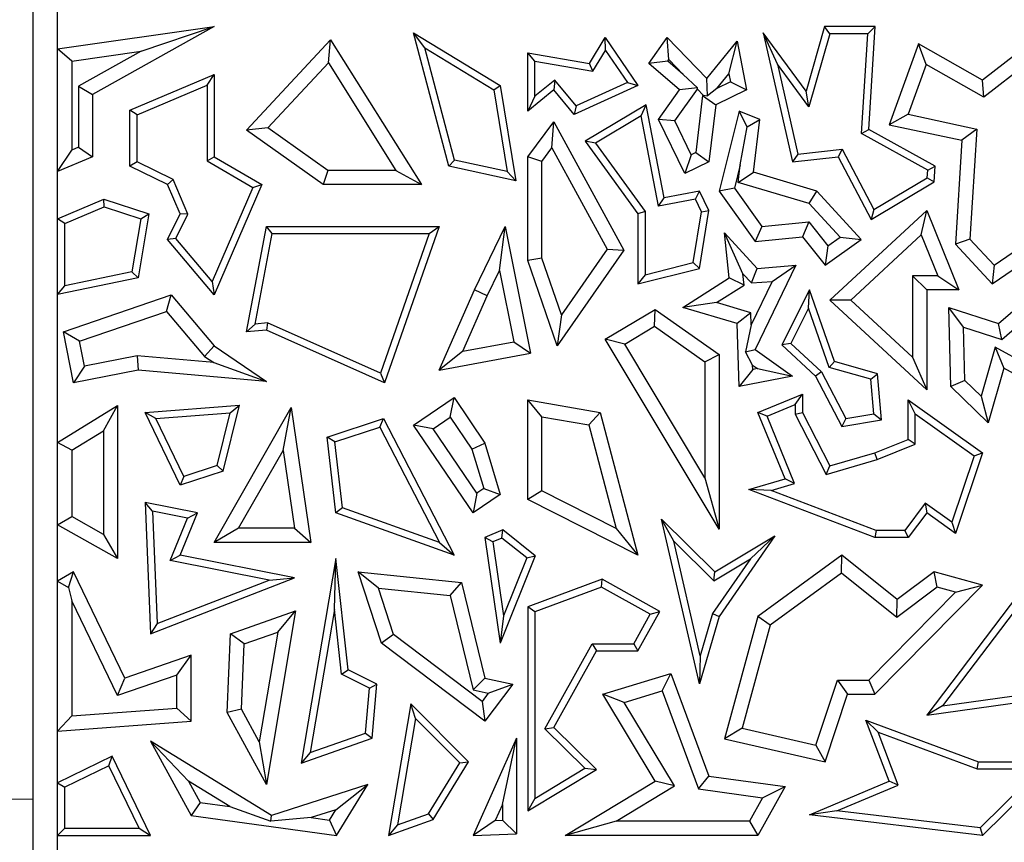
# Model space of a CAD drawing. Units: millimetres. Extents: x 0 to 420, y 0 to 297.
# Drawn here: x 161 to 167, y 257 to 262 of the extents above; entities that cross this region are included whole.
import ezdxf

# ---------------------------------------------------------------- set-up
doc = ezdxf.new("R2010")
doc.units = ezdxf.units.MM

msp = doc.modelspace()

# ---------------------------------------------------------------- linework, layer by layer
at = {"color": 7, "linetype": 'Continuous', "lineweight": 25}
for p, q in [((160.7421, 254.8472), (160.7421, 265.1679)), ((160.589, 255.0835), (160.589, 263.7584)), ((160.7421, 261.8466), (161.7174, 261.9849)), ((161.7174, 261.9849), (160.9602, 261.5618)), ((161.2617, 261.8312), (161.7174, 261.9849)), ((163.0294, 261.8518), (162.9588, 261.9462)), ((162.9588, 261.9462), (163.4996, 261.6182)), ((163.1791, 261.1147), (162.9588, 261.9462)), ((165.2268, 261.75), (165.1372, 261.9462)), ((165.1372, 261.9462), (165.3192, 261.142)), ((165.4045, 261.5829), (165.1372, 261.9462)), ((165.5185, 261.9849), (165.4045, 261.5829)), ((165.5519, 261.9408), (165.5185, 261.9849)), ((165.8352, 261.9849), (165.5185, 261.9849)), ((165.7882, 261.9408), (165.8352, 261.9849)), ((165.7945, 261.3446), (165.8352, 261.9849)), ((166.9338, 261.9849), (166.504, 261.6512)), ((161.9177, 261.3407), (162.4427, 261.9024)), ((162.4289, 261.7585), (162.4427, 261.9024)), ((162.4427, 261.9024), (163.008, 261.0007)), ((164.0544, 261.7551), (164.1537, 261.9177)), ((164.1557, 261.8364), (164.1537, 261.9177)), ((164.1537, 261.9177), (164.3571, 261.6182)), ((164.4254, 261.7551), (164.5387, 261.9177)), ((164.5498, 261.7794), (164.5387, 261.9177)), ((164.5387, 261.9177), (164.7859, 261.662)), ((164.7859, 261.662), (164.9744, 261.8933)), ((164.9233, 261.691), (164.9744, 261.8933)), ((164.9744, 261.8933), (165.0324, 261.5902)), ((165.5519, 261.9408), (165.4223, 261.4843)), ((165.7882, 261.9408), (165.5519, 261.9408)), ((165.7488, 261.3196), (165.7882, 261.9408)), ((160.8302, 261.7701), (160.7421, 261.8466)), ((160.7421, 261.082), (160.7421, 261.8466)), ((160.8302, 261.7701), (161.2617, 261.8312)), ((161.2617, 261.8312), (160.872, 261.6136)), ((163.2148, 261.1521), (163.0294, 261.8518)), ((163.0294, 261.8518), (163.4593, 261.5911)), ((163.7142, 261.7689), (163.6702, 261.8212)), ((163.6702, 261.4589), (163.6702, 261.8212)), ((163.6702, 261.8212), (164.0544, 261.7551)), ((164.0764, 261.7066), (164.1557, 261.8364)), ((164.1557, 261.8364), (164.2912, 261.6367)), ((166.1052, 261.878), (165.922, 261.374)), ((166.1524, 261.7498), (166.1052, 261.878)), ((166.504, 261.6512), (166.1052, 261.878)), ((166.8725, 261.8257), (166.5115, 261.5454)), ((160.8302, 261.7701), (160.8302, 261.2151)), ((162.051, 261.3542), (162.4289, 261.7585)), ((162.4289, 261.7585), (162.8486, 261.0889)), ((163.7142, 261.5512), (163.7142, 261.7689)), ((163.7142, 261.7689), (164.0764, 261.7066)), ((164.5432, 261.7699), (164.4254, 261.7551)), ((164.5432, 261.7699), (164.5498, 261.7794)), ((164.6395, 261.6867), (164.5432, 261.7699)), ((164.5498, 261.7794), (164.6395, 261.6867)), ((164.0764, 261.7066), (164.0544, 261.7551)), ((164.6162, 261.5902), (164.4254, 261.7551)), ((165.2268, 261.75), (165.3534, 261.1902)), ((165.4223, 261.4843), (165.2268, 261.75)), ((166.1524, 261.7498), (166.0394, 261.439)), ((166.5115, 261.5454), (166.1524, 261.7498)), ((161.193, 261.4645), (161.7174, 261.6867)), ((161.6734, 261.6202), (161.7174, 261.6867)), ((161.7174, 261.6867), (161.7174, 261.1744)), ((163.8389, 261.6519), (163.7142, 261.5512)), ((163.8389, 261.6519), (163.8326, 261.5902)), ((163.9715, 261.4911), (163.8389, 261.6519)), ((164.2912, 261.6367), (163.9715, 261.4911)), ((164.2912, 261.6367), (164.3571, 261.6182)), ((164.6395, 261.6867), (164.7273, 261.6036)), ((164.7905, 261.5535), (164.7859, 261.662)), ((164.8486, 261.5993), (164.9233, 261.691)), ((164.9331, 261.6401), (164.8486, 261.5993)), ((164.9233, 261.691), (164.9331, 261.6401)), ((164.9331, 261.6401), (165.0324, 261.5902)), ((166.5115, 261.5454), (166.504, 261.6512)), ((160.872, 261.6136), (160.872, 261.2328)), ((160.872, 261.6136), (160.9602, 261.5618)), ((161.2371, 261.4353), (161.6734, 261.6202)), ((161.6734, 261.6202), (161.6734, 261.1492)), ((163.4593, 261.5911), (163.4996, 261.6182)), ((163.4593, 261.5911), (163.5427, 261.0813)), ((163.4996, 261.6182), (163.5966, 261.0245)), ((163.8326, 261.5902), (163.6702, 261.4589)), ((163.959, 261.4369), (163.8326, 261.5902)), ((164.3571, 261.6182), (163.959, 261.4369)), ((164.4854, 261.4062), (164.6162, 261.5902)), ((164.5874, 261.3976), (164.7279, 261.5952)), ((164.7273, 261.6036), (164.6162, 261.5902)), ((164.7279, 261.5952), (164.7273, 261.6036)), ((164.7279, 261.5952), (164.7636, 261.5582)), ((164.8486, 261.5993), (164.7905, 261.5535)), ((165.0324, 261.5902), (164.8415, 261.498)), ((165.4223, 261.4843), (165.4045, 261.5829)), ((160.9602, 261.5618), (160.9602, 261.1744)), ((163.7142, 261.5512), (163.6702, 261.4589)), ((164.7598, 261.5564), (164.7167, 261.2004)), ((164.7636, 261.5582), (164.7598, 261.5564)), ((164.7598, 261.5564), (164.8415, 261.498)), ((164.7636, 261.5582), (164.7905, 261.5535)), ((161.2371, 261.4353), (161.193, 261.4645)), ((161.193, 261.1147), (161.193, 261.4645)), ((163.9715, 261.4911), (163.959, 261.4369)), ((164.4076, 261.4982), (164.0279, 261.2718)), ((164.3763, 261.4283), (164.4076, 261.4982)), ((164.5208, 260.9179), (164.4076, 261.4982)), ((164.8415, 261.498), (164.7985, 261.142)), ((164.9873, 261.4589), (164.8625, 260.9606)), ((165.0378, 261.3595), (164.9873, 261.4589)), ((165.1171, 261.4062), (164.9873, 261.4589)), ((161.2371, 261.1423), (161.2371, 261.4353)), ((163.6702, 261.1744), (163.8326, 261.3911)), ((163.821, 261.2287), (163.8326, 261.3911)), ((163.8326, 261.3911), (164.2697, 260.5927)), ((164.3763, 261.4283), (164.0919, 261.2587)), ((164.486, 260.8662), (164.3763, 261.4283)), ((164.5874, 261.3976), (164.4854, 261.4062)), ((164.6482, 261.0693), (164.4854, 261.4062)), ((164.6892, 261.1871), (164.5874, 261.3976)), ((165.0378, 261.3595), (165.1171, 261.4062)), ((165.0774, 261.0774), (165.1171, 261.4062)), ((166.0394, 261.439), (165.922, 261.374)), ((166.0394, 261.439), (166.4682, 261.3468)), ((162.051, 261.3542), (161.9177, 261.3407)), ((162.397, 261.0007), (161.9177, 261.3407)), ((162.4251, 261.0889), (162.051, 261.3542)), ((164.9942, 261.1235), (165.0378, 261.3595)), ((165.7488, 261.3196), (165.7945, 261.3446)), ((166.208, 261.1147), (165.7945, 261.3446)), ((165.922, 261.374), (166.3754, 261.2766)), ((166.4682, 261.3468), (166.3754, 261.2766)), ((166.4682, 261.3468), (166.4247, 260.6612)), ((164.0919, 261.2587), (164.0279, 261.2718)), ((164.0279, 261.2718), (164.3571, 260.8178)), ((166.1622, 261.0897), (165.7488, 261.3196)), ((166.3754, 261.2766), (166.3343, 260.6291)), ((160.7421, 261.082), (160.8302, 261.2151)), ((160.872, 261.2328), (160.8302, 261.2151)), ((160.872, 261.2328), (160.9602, 261.1744)), ((163.7583, 261.145), (163.821, 261.2287)), ((163.821, 261.2287), (164.1662, 260.5983)), ((164.0919, 261.2587), (164.4012, 260.8321)), ((165.3534, 261.1902), (165.6298, 261.2216)), ((165.6298, 261.2216), (165.6047, 261.1744)), ((165.6298, 261.2216), (165.8271, 260.8445)), ((160.9602, 261.1744), (160.7421, 261.082)), ((161.6734, 261.1492), (161.7174, 261.1744)), ((161.6734, 261.1492), (161.9581, 260.9824)), ((161.7174, 261.1744), (162.0141, 261.0007)), ((163.2148, 261.1521), (163.1791, 261.1147)), ((163.5427, 261.0813), (163.2148, 261.1521)), ((163.7583, 261.145), (163.6702, 261.1744)), ((163.6702, 260.5275), (163.6702, 261.1744)), ((163.7583, 260.5423), (163.7583, 261.145)), ((164.6892, 261.1871), (164.6482, 261.0693)), ((164.7167, 261.2004), (164.6892, 261.1871)), ((164.7167, 261.2004), (164.7985, 261.142)), ((165.3534, 261.1902), (165.3192, 261.142)), ((165.3192, 261.142), (165.6047, 261.1744)), ((165.6047, 261.1744), (165.8097, 260.7827)), ((161.2371, 261.1423), (161.193, 261.1147)), ((161.4271, 261.0007), (161.193, 261.1147)), ((161.4613, 261.0331), (161.2371, 261.1423)), ((162.4251, 261.0889), (162.397, 261.0007)), ((162.8486, 261.0889), (162.4251, 261.0889)), ((162.8486, 261.0889), (163.008, 261.0007)), ((163.5966, 261.0245), (163.1791, 261.1147)), ((164.7985, 261.142), (164.6482, 261.0693)), ((164.9942, 261.1235), (164.9579, 260.9787)), ((164.9809, 261.014), (164.9942, 261.1235)), ((166.1593, 261.0436), (166.1622, 261.0897)), ((166.1622, 261.0897), (166.208, 261.1147)), ((166.2018, 261.0177), (166.208, 261.1147)), ((161.4613, 261.0331), (161.4271, 261.0007)), ((161.553, 260.8166), (161.4613, 261.0331)), ((163.5427, 261.0813), (163.5966, 261.0245)), ((164.9809, 261.014), (165.0774, 261.0774)), ((165.4721, 260.9606), (165.0774, 261.0774)), ((165.8271, 260.8445), (166.1593, 261.0436)), ((166.1593, 261.0436), (166.2018, 261.0177)), ((161.5046, 260.8178), (161.4271, 261.0007)), ((161.9581, 260.9824), (161.7052, 260.3968)), ((162.0141, 261.0007), (161.7174, 260.3138)), ((161.9581, 260.9824), (162.0141, 261.0007)), ((163.008, 261.0007), (162.397, 261.0007)), ((164.7394, 260.9606), (164.5208, 260.9179)), ((164.7145, 260.9108), (164.7394, 260.9606)), ((164.7985, 260.8384), (164.7394, 260.9606)), ((164.9579, 260.9787), (164.8625, 260.9606)), ((164.8625, 260.9606), (165.0864, 260.6468)), ((164.9579, 260.9787), (165.1285, 260.7396)), ((165.4235, 260.883), (164.9809, 261.014)), ((165.4235, 260.883), (165.4721, 260.9606)), ((165.7479, 260.6587), (165.4721, 260.9606)), ((165.8097, 260.7827), (166.2018, 261.0177)), ((160.7421, 260.7869), (161.0309, 260.9093)), ((161.0329, 260.8622), (161.0309, 260.9093)), ((161.0309, 260.9093), (161.3101, 260.8178)), ((164.486, 260.8662), (164.5208, 260.9179)), ((164.7145, 260.9108), (164.486, 260.8662)), ((164.7527, 260.8318), (164.7145, 260.9108)), ((160.7861, 260.7577), (161.0329, 260.8622)), ((161.0329, 260.8622), (161.2603, 260.7877)), ((164.7394, 260.4789), (164.7985, 260.8384)), ((164.7527, 260.8318), (164.7985, 260.8384)), ((165.6157, 260.6727), (165.4235, 260.883)), ((165.5525, 260.2809), (166.1554, 260.8384)), ((165.8271, 260.8445), (165.8097, 260.7827)), ((166.1214, 260.687), (166.1554, 260.8384)), ((166.1554, 260.8384), (166.3548, 260.3445)), ((160.7421, 260.316), (160.7421, 260.7869)), ((160.7861, 260.7577), (160.7421, 260.7869)), ((161.2603, 260.7877), (161.205, 260.4568)), ((161.3101, 260.8178), (161.2435, 260.4197)), ((161.2603, 260.7877), (161.3101, 260.8178)), ((161.4271, 260.6587), (161.5046, 260.8178)), ((161.4793, 260.6652), (161.553, 260.8166)), ((161.553, 260.8166), (161.5046, 260.8178)), ((164.4012, 260.8321), (164.3571, 260.8178)), ((164.3571, 260.8178), (164.3571, 260.3819)), ((164.4012, 260.8321), (164.4012, 260.4386)), ((164.7006, 260.5146), (164.7527, 260.8318)), ((160.7861, 260.3702), (160.7861, 260.7577)), ((161.9177, 260.0827), (162.0423, 260.74)), ((162.0788, 260.6959), (162.0423, 260.74)), ((162.0423, 260.74), (163.119, 260.74)), ((163.119, 260.74), (162.779, 259.7654)), ((163.0569, 260.6959), (163.119, 260.74)), ((163.3379, 260.3454), (163.5307, 260.74)), ((163.4951, 260.4664), (163.5307, 260.74)), ((163.5307, 260.74), (163.6872, 259.9511)), ((165.1285, 260.7396), (165.0864, 260.6468)), ((165.1285, 260.7396), (165.4206, 260.7687)), ((165.4206, 260.7687), (165.3814, 260.6762)), ((165.4206, 260.7687), (165.5397, 260.6184)), ((161.4793, 260.6652), (161.4271, 260.6587)), ((161.7174, 260.3138), (161.4271, 260.6587)), ((161.7052, 260.3968), (161.4793, 260.6652)), ((161.9719, 260.1319), (162.0788, 260.6959)), ((162.0788, 260.6959), (163.0569, 260.6959)), ((163.0569, 260.6959), (162.7531, 259.8252)), ((165.011, 260.4449), (164.8968, 260.7005)), ((164.9249, 260.4197), (164.8968, 260.7005)), ((164.8968, 260.7005), (165.0993, 260.4789)), ((165.0864, 260.6468), (165.3814, 260.6762)), ((165.3814, 260.6762), (165.5226, 260.498)), ((165.5226, 260.498), (165.7479, 260.6587)), ((165.5397, 260.6184), (165.6157, 260.6727)), ((165.6157, 260.6727), (165.7479, 260.6587)), ((165.6823, 260.2808), (166.1214, 260.687)), ((166.1214, 260.687), (166.2241, 260.4327)), ((166.4247, 260.6612), (166.3343, 260.6291)), ((166.4247, 260.6612), (166.5757, 260.4979)), ((166.5757, 260.4979), (166.8242, 260.6694)), ((164.2697, 260.5927), (163.8542, 259.9964)), ((164.1662, 260.5983), (163.8808, 260.1888)), ((164.1662, 260.5983), (164.2697, 260.5927)), ((165.5397, 260.6184), (165.5226, 260.498)), ((166.3343, 260.6291), (166.5628, 260.3819)), ((166.5628, 260.3819), (166.921, 260.6291)), ((163.7583, 260.5423), (163.6702, 260.5275)), ((163.8808, 260.1888), (163.7583, 260.5423)), ((163.8542, 259.9964), (163.6702, 260.5275)), ((164.3571, 260.3819), (164.7394, 260.4789)), ((164.4012, 260.4386), (164.7006, 260.5146)), ((164.7006, 260.5146), (164.7394, 260.4789)), ((165.0633, 260.3876), (165.0993, 260.4789)), ((165.3396, 260.498), (165.0864, 259.9731)), ((165.0993, 260.4789), (165.3396, 260.498)), ((165.1934, 260.3979), (165.3396, 260.498)), ((166.5757, 260.4979), (166.5628, 260.3819)), ((166.6031, 260.1354), (167.0199, 260.498)), ((161.2435, 260.4197), (160.7421, 260.316)), ((161.205, 260.4568), (160.7861, 260.3702)), ((161.205, 260.4568), (161.2435, 260.4197)), ((163.4179, 260.3083), (163.4951, 260.4664)), ((163.4951, 260.4664), (163.5834, 260.0214)), ((164.4012, 260.4386), (164.3571, 260.3819)), ((164.6363, 260.2355), (164.9249, 260.4197)), ((165.018, 260.3745), (164.9249, 260.4197)), ((165.018, 260.3745), (165.011, 260.4449)), ((165.011, 260.4449), (165.0633, 260.3876)), ((166.0672, 260.4327), (166.1554, 260.3445)), ((166.2241, 260.4327), (166.0672, 260.4327)), ((166.0672, 260.4327), (166.0672, 259.9245)), ((166.2241, 260.4327), (166.3548, 260.3445)), ((160.7421, 260.316), (160.7861, 260.3702)), ((161.7052, 260.3968), (161.7174, 260.3138)), ((164.8467, 260.2652), (165.018, 260.3745)), ((165.1934, 260.3979), (165.0629, 260.1273)), ((165.0633, 260.3876), (165.1934, 260.3979)), ((160.778, 260.0827), (161.4497, 260.3138)), ((161.4212, 260.2108), (161.4497, 260.3138)), ((161.4497, 260.3138), (161.7174, 259.9964)), ((163.119, 259.8447), (163.3379, 260.3454)), ((163.2665, 259.962), (163.4179, 260.3083)), ((163.4179, 260.3083), (163.3379, 260.3454)), ((165.4265, 260.3445), (165.254, 260.0018)), ((165.4191, 260.2317), (165.4265, 260.3445)), ((165.5819, 259.8976), (165.4265, 260.3445)), ((166.3548, 260.3445), (166.1554, 260.3445)), ((166.1554, 260.3445), (166.1554, 259.7228)), ((164.8467, 260.2652), (164.6363, 260.2355)), ((164.9744, 260.1354), (164.6363, 260.2355)), ((165.0605, 260.2019), (164.8467, 260.2652)), ((165.4191, 260.2317), (165.3083, 260.0116)), ((165.5478, 259.8614), (165.4191, 260.2317)), ((165.6823, 260.2808), (165.5525, 260.2809)), ((166.1554, 259.7228), (165.5525, 260.2809)), ((166.0672, 259.9245), (165.6823, 260.2808)), ((166.3849, 260.1131), (166.294, 260.235)), ((166.294, 260.235), (166.6031, 260.1354)), ((166.3052, 259.7428), (166.294, 260.235)), ((166.6234, 260.0363), (166.8781, 260.2578)), ((160.8793, 260.0244), (161.4212, 260.2108)), ((161.4212, 260.2108), (161.6578, 259.9304)), ((163.8808, 260.1888), (163.8542, 259.9964)), ((164.1537, 260.0377), (164.4637, 260.2233)), ((164.4597, 260.1182), (164.4637, 260.2233)), ((164.4637, 260.2233), (164.8625, 259.9412)), ((165.0605, 260.2019), (164.9744, 260.1354)), ((165.0629, 260.1273), (165.0605, 260.2019)), ((161.9719, 260.1319), (161.9177, 260.0827)), ((162.0498, 260.139), (161.9719, 260.1319)), ((162.0498, 260.139), (162.0423, 260.0941)), ((162.7531, 259.8252), (162.0498, 260.139)), ((164.2746, 260.0074), (164.4597, 260.1182)), ((164.4597, 260.1182), (164.7743, 259.8956)), ((164.9873, 259.7428), (164.9744, 260.1354)), ((165.0629, 260.1273), (165.0271, 259.9578)), ((166.3849, 260.1131), (166.6234, 260.0363)), ((166.3925, 259.781), (166.3849, 260.1131)), ((166.6234, 260.0363), (166.6031, 260.1354)), ((160.8793, 260.0244), (160.778, 260.0827)), ((160.8404, 259.7654), (160.778, 260.0827)), ((162.0423, 260.0941), (161.9177, 260.0827)), ((162.779, 259.7654), (162.0423, 260.0941)), ((160.9099, 259.8689), (160.8793, 260.0244)), ((161.6578, 259.9304), (161.7174, 259.9964)), ((161.7174, 259.9964), (162.0423, 259.7743)), ((163.2665, 259.962), (163.5834, 260.0214)), ((163.5834, 260.0214), (163.6872, 259.9511)), ((164.2746, 260.0074), (164.1537, 260.0377)), ((164.8625, 258.8544), (164.1537, 260.0377)), ((164.7743, 259.1731), (164.2746, 260.0074)), ((165.3083, 260.0116), (165.254, 260.0018)), ((165.254, 260.0018), (165.4639, 259.8076)), ((165.3083, 260.0116), (165.4994, 259.8348)), ((166.5811, 259.9887), (166.4943, 259.6827)), ((166.5811, 259.9887), (166.6356, 259.8576)), ((166.9419, 259.7881), (166.5811, 259.9887)), ((161.2387, 259.9337), (160.9099, 259.8689)), ((161.2387, 259.9337), (161.2435, 259.8447)), ((161.7144, 259.8917), (161.2387, 259.9337)), ((161.6578, 259.9304), (161.7144, 259.8917)), ((163.2665, 259.962), (163.119, 259.8447)), ((163.119, 259.8447), (163.6872, 259.9511)), ((164.7743, 259.8956), (164.8625, 259.9412)), ((164.8625, 259.9412), (164.8625, 258.8544)), ((165.0271, 259.9578), (165.0864, 259.9731)), ((165.0711, 259.8757), (165.0271, 259.9578)), ((165.0864, 259.9731), (165.3192, 259.8076)), ((166.0672, 259.9245), (166.1554, 259.7228)), ((160.9099, 259.8689), (160.8404, 259.7654)), ((161.7144, 259.8917), (162.0423, 259.7743)), ((164.7743, 259.8956), (164.7743, 259.1731)), ((165.072, 259.8492), (165.0711, 259.8757)), ((165.0711, 259.8757), (165.1007, 259.8548)), ((165.5478, 259.8614), (165.5819, 259.8976)), ((165.8084, 259.7875), (165.5478, 259.8614)), ((165.8497, 259.8216), (165.5819, 259.8976)), ((166.6356, 259.8576), (166.5389, 259.517)), ((166.9929, 259.6589), (166.6356, 259.8576)), ((161.2435, 259.8447), (160.8404, 259.7654)), ((162.0423, 259.7743), (161.2435, 259.8447)), ((162.7531, 259.8252), (162.779, 259.7654)), ((165.072, 259.8492), (164.9873, 259.7428)), ((165.3192, 259.8076), (164.9873, 259.7428)), ((165.1007, 259.8548), (165.072, 259.8492)), ((165.1007, 259.8548), (165.3192, 259.8076)), ((165.4994, 259.8348), (165.4639, 259.8076)), ((165.4639, 259.8076), (165.6277, 259.4944)), ((165.4994, 259.8348), (165.652, 259.5431)), ((165.8084, 259.7875), (165.8497, 259.8216)), ((165.8742, 259.5356), (165.8497, 259.8216)), ((165.8268, 259.5723), (165.8084, 259.7875)), ((166.3925, 259.781), (166.3052, 259.7428)), ((166.5389, 259.517), (166.3052, 259.7428)), ((166.4943, 259.6827), (166.3925, 259.781)), ((162.9588, 259.5029), (163.2116, 259.6742)), ((163.1881, 259.5518), (163.2116, 259.6742)), ((163.2116, 259.6742), (163.4037, 259.3907)), ((165.1036, 259.5817), (165.3814, 259.6952)), ((165.3373, 259.6296), (165.3814, 259.6952)), ((165.3814, 259.6952), (165.3814, 259.5817)), ((166.4943, 259.6827), (166.5389, 259.517)), ((160.7421, 259.3943), (161.1153, 259.6244)), ((161.0271, 259.4665), (161.1153, 259.6244)), ((161.1153, 259.6244), (161.1153, 258.6706)), ((161.2865, 259.5817), (161.8753, 259.6264)), ((161.7174, 258.7711), (162.1976, 259.611)), ((161.7733, 259.2158), (161.8753, 259.6264)), ((161.8178, 259.5779), (161.8753, 259.6264)), ((162.1469, 259.3448), (162.1976, 259.611)), ((162.1976, 259.611), (162.3188, 258.7711)), ((163.7583, 259.5543), (163.6702, 259.6589)), ((163.6702, 259.0394), (163.6702, 259.6589)), ((163.6702, 259.6589), (164.1215, 259.5817)), ((165.1611, 259.5576), (165.3373, 259.6296)), ((165.3373, 259.6296), (165.3373, 259.5711)), ((166.0847, 259.5733), (166.0406, 259.6589)), ((166.0406, 259.4126), (166.0406, 259.6589)), ((166.0406, 259.6589), (166.504, 259.3287)), ((161.3542, 259.5426), (161.2865, 259.5817)), ((161.5046, 259.1277), (161.2865, 259.5817)), ((161.3542, 259.5426), (161.8178, 259.5779)), ((161.7364, 259.2501), (161.8178, 259.5779)), ((163.0812, 259.4793), (163.1881, 259.5518)), ((163.1881, 259.5518), (163.3232, 259.3525)), ((163.7583, 259.0935), (163.7583, 259.5543)), ((163.7583, 259.5543), (164.0508, 259.5044)), ((164.0508, 259.5044), (164.1215, 259.5817)), ((164.1215, 259.5817), (164.3571, 258.6912)), ((165.1611, 259.5576), (165.1036, 259.5817)), ((165.2732, 259.1666), (165.1036, 259.5817)), ((165.3325, 259.1379), (165.1611, 259.5576)), ((165.3373, 259.5711), (165.3814, 259.5817)), ((165.3373, 259.5711), (165.5298, 259.1952)), ((165.3814, 259.5817), (165.5525, 259.2477)), ((165.652, 259.5431), (165.8268, 259.5723)), ((165.8268, 259.5723), (165.8742, 259.5356)), ((166.0847, 259.3828), (166.0847, 259.5733)), ((166.0847, 259.5733), (166.4517, 259.3118)), ((161.5276, 259.1816), (161.3542, 259.5426)), ((162.4202, 259.4279), (162.7711, 259.543)), ((162.4682, 259.3973), (162.7491, 259.4894)), ((162.7491, 259.4894), (162.7711, 259.543)), ((162.7491, 259.4894), (163.1209, 258.7706)), ((162.7711, 259.543), (163.2116, 258.6912)), ((163.0812, 259.4793), (162.9588, 259.5029)), ((163.3298, 258.9553), (162.9588, 259.5029)), ((164.0508, 259.5044), (164.2216, 258.8587)), ((165.652, 259.5431), (165.6277, 259.4944)), ((165.6277, 259.4944), (165.8742, 259.5356)), ((160.8302, 259.3451), (161.0271, 259.4665)), ((161.0271, 259.4665), (161.0271, 258.8216)), ((162.4682, 259.3973), (162.4202, 259.4279)), ((162.476, 258.9553), (162.4202, 259.4279)), ((163.3533, 259.0777), (163.0812, 259.4793)), ((160.8302, 259.3451), (160.7421, 259.3943)), ((160.7421, 258.8807), (160.7421, 259.3943)), ((162.5166, 258.9876), (162.4682, 259.3973)), ((163.3232, 259.3525), (163.4037, 259.3907)), ((163.4037, 259.3907), (163.4996, 259.0703)), ((165.8318, 259.3287), (166.0406, 259.4126)), ((165.8462, 259.287), (166.0847, 259.3828)), ((166.0847, 259.3828), (166.0406, 259.4126)), ((160.8302, 259.3451), (160.8302, 258.9326)), ((161.8694, 258.8593), (162.1469, 259.3448)), ((162.1469, 259.3448), (162.217, 258.8593)), ((163.3232, 259.3525), (163.3966, 259.107)), ((165.5525, 259.2477), (165.8318, 259.3287)), ((165.8462, 259.287), (165.8318, 259.3287)), ((166.4517, 259.3118), (166.3116, 258.8981)), ((166.504, 259.3287), (166.3343, 258.8278)), ((166.4517, 259.3118), (166.504, 259.3287)), ((161.7364, 259.2501), (161.5276, 259.1816)), ((161.7364, 259.2501), (161.7733, 259.2158)), ((165.5298, 259.1952), (165.8462, 259.287)), ((165.5298, 259.1952), (165.5525, 259.2477)), ((161.7733, 259.2158), (161.5046, 259.1277)), ((161.5276, 259.1816), (161.5046, 259.1277)), ((164.7743, 259.1731), (164.8625, 258.8544)), ((165.0486, 259.1014), (165.2732, 259.1666)), ((165.1868, 259.0956), (165.3325, 259.1379)), ((165.3325, 259.1379), (165.2732, 259.1666)), ((163.3533, 259.0777), (163.3298, 258.9553)), ((163.4996, 259.0703), (163.3298, 258.9553)), ((163.3966, 259.107), (163.3533, 259.0777)), ((163.3966, 259.107), (163.4996, 259.0703)), ((163.7583, 259.0935), (163.6702, 259.0394)), ((164.2216, 258.8587), (163.7583, 259.0935)), ((165.1868, 259.0956), (165.0486, 259.1014)), ((165.8318, 258.8012), (165.0486, 259.1014)), ((165.8399, 258.8453), (165.1868, 259.0956)), ((161.3329, 258.9657), (161.2865, 259.0199)), ((161.6125, 258.9553), (161.2865, 259.0199)), ((161.2865, 259.0199), (161.3206, 258.2022)), ((164.3571, 258.6912), (163.6702, 259.0394)), ((166.1458, 259.0162), (166.0185, 258.8453)), ((166.3116, 258.8981), (166.1458, 259.0162)), ((166.1458, 259.0162), (166.1554, 258.9553)), ((161.5514, 258.9224), (161.3329, 258.9657)), ((161.3329, 258.9657), (161.3621, 258.2655)), ((161.5046, 258.6912), (161.6125, 258.9553)), ((161.5514, 258.9224), (161.6125, 258.9553)), ((162.5166, 258.9876), (162.476, 258.9553)), ((163.2116, 258.6912), (162.476, 258.9553)), ((163.1209, 258.7706), (162.5166, 258.9876)), ((166.1554, 258.9553), (166.0406, 258.8012)), ((166.3343, 258.8278), (166.1554, 258.9553)), ((160.7421, 258.8807), (160.7423, 258.8812)), ((160.7423, 258.881), (160.7421, 258.8807)), ((160.7423, 258.8812), (160.8302, 258.9326)), ((160.7423, 258.8812), (160.7423, 258.881)), ((161.1153, 258.6706), (160.7423, 258.881)), ((161.0271, 258.8216), (160.8302, 258.9326)), ((161.4436, 258.6584), (161.5514, 258.9224)), ((164.5805, 258.7788), (164.5036, 258.9166)), ((164.7394, 257.8902), (164.5036, 258.9166)), ((164.5036, 258.9166), (164.8364, 258.588)), ((166.3116, 258.8981), (166.3343, 258.8278)), ((161.0271, 258.8216), (161.1153, 258.6706)), ((161.8694, 258.8593), (161.7174, 258.7711)), ((162.217, 258.8593), (161.8694, 258.8593)), ((162.217, 258.8593), (162.3188, 258.7711)), ((163.5151, 258.8496), (163.4037, 258.8016)), ((163.5083, 258.7986), (163.5151, 258.8496)), ((163.717, 258.6886), (163.5151, 258.8496)), ((164.2216, 258.8587), (164.3571, 258.6912)), ((164.8364, 258.588), (165.2097, 258.8132)), ((165.2097, 258.8132), (164.8625, 258.3095)), ((165.0573, 258.6697), (165.2097, 258.8132)), ((165.8399, 258.8453), (165.8318, 258.8012)), ((166.0185, 258.8453), (165.8399, 258.8453)), ((166.0185, 258.8453), (166.0406, 258.8012)), ((162.3188, 258.7711), (161.7174, 258.7711)), ((163.1209, 258.7706), (163.2116, 258.6912)), ((163.4522, 258.7745), (163.4037, 258.8016)), ((163.4037, 258.8016), (163.4996, 258.1442)), ((163.5083, 258.7986), (163.4522, 258.7745)), ((163.4522, 258.7745), (163.5195, 258.313)), ((163.6639, 258.6746), (163.5083, 258.7986)), ((164.7446, 258.0644), (164.5805, 258.7788)), ((164.5805, 258.7788), (164.8299, 258.5326)), ((166.0406, 258.8012), (165.8318, 258.8012)), ((166.9929, 258.8016), (166.1554, 257.6949)), ((161.4436, 258.6584), (161.5046, 258.6912)), ((162.2177, 258.5499), (161.5046, 258.6912)), ((165.6277, 258.6912), (165.1036, 258.3095)), ((165.6251, 258.5802), (165.6277, 258.6912)), ((165.972, 258.4149), (165.6277, 258.6912)), ((167.0016, 258.74), (166.255, 257.7535)), ((162.0603, 258.5362), (161.4436, 258.6584)), ((162.476, 258.6706), (162.2594, 257.3955)), ((162.4668, 258.3529), (162.476, 258.6706)), ((162.5525, 257.9782), (162.476, 258.6706)), ((163.717, 258.6886), (163.4996, 258.1442)), ((163.6639, 258.6746), (163.5195, 258.313)), ((163.6639, 258.6746), (163.717, 258.6886)), ((165.0573, 258.6697), (164.8222, 258.3287)), ((164.8299, 258.5326), (165.0573, 258.6697)), ((160.8404, 258.588), (160.7421, 258.5308)), ((160.8109, 258.4912), (160.8404, 258.588)), ((161.1605, 257.9265), (160.8404, 258.588)), ((162.7408, 258.4865), (162.6152, 258.588)), ((162.6152, 258.588), (163.2573, 258.522)), ((162.7591, 258.1442), (162.6152, 258.588)), ((164.8299, 258.5326), (164.8364, 258.588)), ((165.6251, 258.5802), (165.1806, 258.2565)), ((165.9703, 258.3032), (165.6251, 258.5802)), ((166.2018, 258.588), (165.972, 258.4149)), ((166.2204, 258.4916), (166.2018, 258.588)), ((166.504, 258.506), (166.2018, 258.588)), ((160.7421, 257.5961), (160.7421, 258.5308)), ((160.7421, 258.5308), (160.8109, 258.4912)), ((161.3206, 258.2022), (162.2177, 258.5499)), ((161.3621, 258.2655), (162.0603, 258.5362)), ((162.0603, 258.5362), (162.2177, 258.5499)), ((163.1865, 258.4406), (163.2573, 258.522)), ((163.2573, 258.522), (163.4037, 257.9265)), ((164.1333, 258.5416), (163.6702, 258.3704)), ((164.1296, 258.4933), (164.1333, 258.5416)), ((164.494, 258.3405), (164.1333, 258.5416)), ((160.8109, 258.4912), (160.8302, 258.4067)), ((162.7408, 258.4865), (163.1865, 258.4406)), ((162.8344, 258.1979), (162.7408, 258.4865)), ((164.1296, 258.4933), (163.7142, 258.3397)), ((164.434, 258.3234), (164.1296, 258.4933)), ((165.7949, 257.9132), (166.3351, 258.4605)), ((165.8318, 257.8251), (166.504, 258.506)), ((166.2204, 258.4916), (165.9703, 258.3032)), ((166.3351, 258.4605), (166.2204, 258.4916)), ((166.3351, 258.4605), (166.504, 258.506)), ((161.1152, 257.8175), (160.8302, 258.4067)), ((160.8302, 258.4067), (160.8302, 257.691)), ((163.1865, 258.4406), (163.3313, 257.852)), ((165.9703, 258.3032), (165.972, 258.4149)), ((161.8197, 258.2022), (162.2249, 258.3453)), ((162.2249, 258.3453), (162.0423, 257.263)), ((162.113, 258.2123), (162.2249, 258.3453)), ((162.4668, 258.3529), (162.3154, 257.4621)), ((162.5113, 257.9496), (162.4668, 258.3529)), ((163.7142, 258.3397), (163.6702, 258.3704)), ((163.6702, 258.3704), (163.6702, 257.0982)), ((163.7142, 258.3397), (163.7142, 257.1763)), ((164.3312, 258.1391), (164.434, 258.3234)), ((164.3571, 258.095), (164.494, 258.3405)), ((164.434, 258.3234), (164.494, 258.3405)), ((164.8222, 258.3287), (164.7446, 258.0644)), ((164.8222, 258.3287), (164.8625, 258.3095)), ((161.3621, 258.2655), (161.3206, 258.2022)), ((163.5195, 258.313), (163.4996, 258.1442)), ((164.8625, 258.3095), (164.7394, 257.8902)), ((165.1036, 258.3095), (164.8968, 257.548)), ((165.1806, 258.2565), (165.1036, 258.3095)), ((161.798, 257.7114), (161.8197, 258.2022)), ((161.9051, 258.1389), (161.8197, 258.2022)), ((161.9051, 258.1389), (162.113, 258.2123)), ((162.113, 258.2123), (161.9978, 257.529)), ((165.1806, 258.2565), (165.006, 257.6134)), ((161.8871, 257.732), (161.9051, 258.1389)), ((162.8344, 258.1979), (162.7591, 258.1442)), ((163.4037, 257.6574), (162.7591, 258.1442)), ((163.3865, 257.7809), (162.8344, 258.1979)), ((163.7778, 257.6109), (164.0724, 258.1391)), ((164.0724, 258.1391), (164.0983, 258.095)), ((164.0724, 258.1391), (164.3312, 258.1391)), ((164.3312, 258.1391), (164.3571, 258.095)), ((163.8326, 257.6187), (164.0983, 258.095)), ((164.0983, 258.095), (164.3571, 258.095)), ((161.5732, 258.0691), (161.1605, 257.9265)), ((161.485, 257.9453), (161.5732, 258.0691)), ((161.5732, 257.6574), (161.5732, 258.0691)), ((164.7446, 258.0644), (164.7394, 257.8902)), ((162.5113, 257.9496), (162.5525, 257.9782)), ((162.7308, 257.8885), (162.5525, 257.9782)), ((164.1373, 257.8251), (164.5621, 257.9553)), ((164.5083, 257.8466), (164.5621, 257.9553)), ((164.5621, 257.9553), (164.7985, 257.3157)), ((161.485, 257.9453), (161.1152, 257.8175)), ((161.1152, 257.8175), (161.1605, 257.9265)), ((161.485, 257.7393), (161.485, 257.9453)), ((162.6843, 257.8626), (162.5113, 257.9496)), ((163.3313, 257.852), (163.4037, 257.9265)), ((163.4037, 257.9265), (163.5783, 257.8885)), ((165.4643, 257.5087), (165.5995, 257.9132)), ((165.5995, 257.9132), (165.663, 257.8251)), ((165.5995, 257.9132), (165.7949, 257.9132)), ((165.7949, 257.9132), (165.8318, 257.8251)), ((162.6598, 257.5837), (162.6843, 257.8626)), ((162.6843, 257.8626), (162.7308, 257.8885)), ((162.7013, 257.5516), (162.7308, 257.8885)), ((163.3313, 257.852), (163.4249, 257.8316)), ((163.5783, 257.8885), (163.4037, 257.6574)), ((163.4249, 257.8316), (163.5783, 257.8885)), ((164.2712, 257.7739), (164.5083, 257.8466)), ((164.5083, 257.8466), (164.7341, 257.2356)), ((163.4249, 257.8316), (163.3865, 257.7809)), ((163.3865, 257.7809), (163.4037, 257.6574)), ((164.2712, 257.7739), (164.1373, 257.8251)), ((164.4637, 257.284), (164.1373, 257.8251)), ((164.5847, 257.2541), (164.2712, 257.7739)), ((165.5226, 257.4049), (165.663, 257.8251)), ((165.663, 257.8251), (165.8318, 257.8251)), ((166.1554, 257.6949), (166.7991, 257.7859)), ((166.255, 257.7535), (166.775, 257.827)), ((160.8302, 257.691), (161.485, 257.7393)), ((161.485, 257.7393), (161.5732, 257.6574)), ((161.8871, 257.732), (161.798, 257.7114)), ((162.0423, 257.263), (161.798, 257.7114)), ((161.9978, 257.529), (161.8871, 257.732)), ((162.9416, 257.7663), (162.8022, 256.9462)), ((162.9707, 257.6747), (162.9416, 257.7663)), ((163.3024, 257.4049), (162.9416, 257.7663)), ((166.255, 257.7535), (166.1554, 257.6949)), ((160.8302, 257.691), (160.7421, 257.5961)), ((160.7421, 257.5961), (161.5732, 257.6574)), ((162.9707, 257.6747), (162.8583, 257.0127)), ((163.2467, 257.3984), (162.9707, 257.6747)), ((165.853, 257.5885), (165.7772, 257.6635)), ((165.922, 257.284), (165.7772, 257.6635)), ((165.7772, 257.6635), (166.4772, 257.4049)), ((163.7778, 257.6109), (163.8326, 257.6187)), ((164.027, 257.3649), (163.7778, 257.6109)), ((164.0983, 257.3564), (163.8326, 257.6187)), ((165.006, 257.6134), (164.8968, 257.548)), ((165.006, 257.6134), (165.4643, 257.5087)), ((165.9783, 257.26), (165.853, 257.5885)), ((165.853, 257.5885), (166.4694, 257.3609)), ((161.5564, 257.2848), (161.3206, 257.5332)), ((162.0746, 257.0698), (161.3206, 257.5332)), ((161.3206, 257.5332), (161.5732, 257.0698)), ((161.9978, 257.529), (162.0423, 257.263)), ((162.2594, 257.3955), (162.7013, 257.5516)), ((162.3154, 257.4621), (162.6598, 257.5837)), ((162.6598, 257.5837), (162.7013, 257.5516)), ((163.6013, 257.5514), (163.3298, 256.9462)), ((163.5132, 257.1395), (163.6013, 257.5514)), ((163.6013, 257.5514), (163.6013, 256.9559)), ((164.8968, 257.548), (165.5226, 257.4049)), ((165.4643, 257.5087), (165.5226, 257.4049)), ((161.0821, 257.4391), (160.7421, 257.2745)), ((161.0616, 257.3802), (161.0821, 257.4391)), ((161.3206, 256.9462), (161.0821, 257.4391)), ((162.3154, 257.4621), (162.2594, 257.3955)), ((163.0809, 257.0446), (163.3024, 257.4049)), ((163.2467, 257.3984), (163.3024, 257.4049)), ((166.4694, 257.3609), (166.4772, 257.4049)), ((166.4772, 257.4049), (166.9674, 257.4049)), ((166.9674, 257.4049), (166.504, 256.9462)), ((161.0616, 257.3802), (160.7861, 257.2469)), ((161.2503, 256.9903), (161.0616, 257.3802)), ((163.0515, 257.081), (163.2467, 257.3984)), ((163.6702, 257.0982), (164.0983, 257.3564)), ((163.7142, 257.1763), (164.027, 257.3649)), ((164.027, 257.3649), (164.0983, 257.3564)), ((166.4694, 257.3609), (166.8602, 257.3609)), ((166.8602, 257.3609), (166.4881, 256.9925)), ((161.5564, 257.2848), (161.6293, 257.1511)), ((161.8151, 257.1258), (161.5564, 257.2848)), ((163.9035, 256.9462), (164.4637, 257.284)), ((164.5847, 257.2541), (164.4637, 257.284)), ((164.7341, 257.2356), (164.7985, 257.3157)), ((164.7985, 257.3157), (165.2732, 257.2502)), ((165.4265, 257.0747), (165.922, 257.284)), ((165.9783, 257.26), (165.922, 257.284)), ((160.7421, 256.9462), (160.7421, 257.2745)), ((160.7421, 257.2745), (160.7861, 257.2469)), ((160.7861, 256.9903), (160.7861, 257.2469)), ((162.6751, 257.263), (162.0746, 257.0698)), ((162.4751, 257.1061), (162.6751, 257.263)), ((162.4803, 256.9462), (162.6751, 257.263)), ((164.2204, 257.0343), (164.5847, 257.2541)), ((164.7341, 257.2356), (165.1334, 257.1805)), ((165.2732, 257.2502), (165.1036, 256.9462)), ((165.1334, 257.1805), (165.2732, 257.2502)), ((165.5968, 257.0988), (165.9783, 257.26)), ((163.7142, 257.1763), (163.6702, 257.0982)), ((165.1334, 257.1805), (165.0518, 257.0343)), ((161.6293, 257.1511), (161.5732, 257.0698)), ((161.6293, 257.1511), (161.8151, 257.1258)), ((161.8151, 257.1258), (162.0703, 257.0346)), ((162.4751, 257.1061), (162.3219, 257.0568)), ((162.4353, 257.0413), (162.4751, 257.1061)), ((163.5132, 257.1395), (163.4682, 257.0393)), ((163.5132, 257.1395), (163.5132, 257.0409)), ((165.5968, 257.0988), (165.4265, 257.0747)), ((166.4881, 256.9925), (165.5968, 257.0988)), ((161.5732, 257.0698), (162.4803, 256.9462)), ((162.0703, 257.0346), (162.0746, 257.0698)), ((162.3219, 257.0568), (162.0703, 257.0346)), ((162.3219, 257.0568), (162.4353, 257.0413)), ((162.4353, 257.0413), (162.4803, 256.9462)), ((162.8022, 256.9462), (163.0809, 257.0446)), ((162.8583, 257.0127), (163.0515, 257.081)), ((163.0515, 257.081), (163.0809, 257.0446)), ((163.4682, 257.0393), (163.3298, 256.9462)), ((163.4682, 257.0393), (163.5132, 257.0409)), ((163.5132, 257.0409), (163.6013, 256.9559)), ((166.504, 256.9462), (165.4265, 257.0747)), ((160.7861, 256.9903), (160.7421, 256.9462)), ((160.7861, 256.9903), (161.2503, 256.9903)), ((161.2503, 256.9903), (161.3206, 256.9462)), ((162.8583, 257.0127), (162.8022, 256.9462)), ((164.2204, 257.0343), (163.9035, 256.9462)), ((165.0518, 257.0343), (164.2204, 257.0343)), ((165.0518, 257.0343), (165.1036, 256.9462)), ((166.4881, 256.9925), (166.504, 256.9462)), ((160.7421, 256.9462), (161.3206, 256.9462)), ((163.3298, 256.9462), (163.6013, 256.9559)), ((165.1036, 256.9462), (163.9035, 256.9462))]:
    msp.add_line(p, q, dxfattribs=at)
at = {"color": 8, "linetype": 'Continuous', "lineweight": 18}
msp.add_line((160.589, 257.1716), (158.089, 257.1716), dxfattribs=at)

doc.saveas('drawing.dxf')
